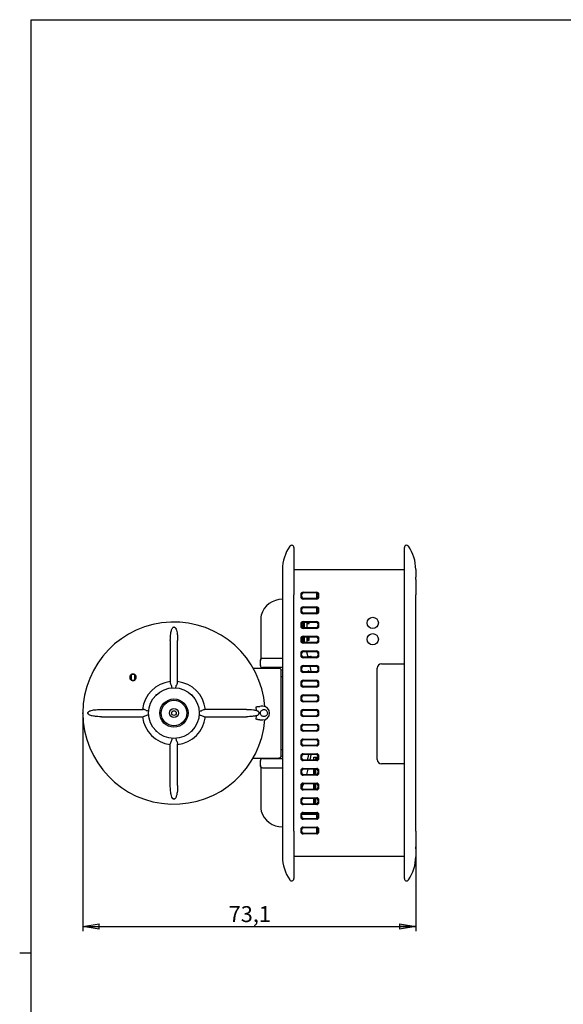
# Model space of a CAD drawing. Units: millimetres. Extents: x 3 to 591, y 2 to 418.
# Drawn here: x 3 to 122, y 199 to 415 of the extents above; entities that cross this region are included whole.
import ezdxf

# ---------------------------------------------------------------- set-up
doc = ezdxf.new("R2010")
doc.units = ezdxf.units.MM
doc.header["$PDSIZE"] = -1
doc.linetypes.add('SLD-Solido', pattern=[0])
doc.layers.add('CARTIGLIO', color=7, linetype='SLD-Solido', lineweight=25)
doc.styles.add('SLDTEXTSTYLE4', font='GOTHIC.TTF', dxfattribs={"width": 0.913})
doc.dimstyles.new('SLDDIMSTYLE2', dxfattribs={"dimtxt": 3.5, "dimasz": 3.556, "dimexe": 0, "dimexo": 0.0625, "dimgap": 0.875, "dimtad": 1, "dimdec": 1, "dimrnd": 1e-09, "dimzin": 12, "dimdsep": 46, "dimtxsty": 'SLDTEXTSTYLE4', "dimblk1": 'CLOSED', "dimblk2": 'CLOSED', "dimsah": 1, "dimcen": 0.09, "dimadec": 0, "dimazin": 3, "dimtfac": 1, "dimtdec": 1, "dimtofl": 0, "dimtmove": 0, "dimatfit": 3, "dimldrblk": 'CLOSED', "dimfxl": 0, "dimfrac": 2, "dimtolj": 1, "dimtzin": 12, "dimarcsym": 0})

# ---------------------------------------------------------------- blocks, each defined once
blk = doc.blocks.new('_CLOSED')
at = {"color": 0, "linetype": 'ByBlock', "lineweight": -2}
for p, q in [((-1, 0.166667), (0, 0)), ((-1, 0.166667), (-1, -0.166667)), ((0, 0), (-1, -0.166667)), ((0, 0), (-1, 0))]:
    blk.add_line(p, q, dxfattribs=at)
blk = doc.blocks.new('_D_6')
at = {"layer": 'CARTIGLIO', "color": 7}
for p, q in [((16.37, 261.71), (16.37, 214.84)), ((89.46, 235.76), (89.46, 214.84)), ((16.37, 215.84), (89.46, 215.84))]:
    blk.add_line(p, q, dxfattribs=at)
at = {"layer": 'CARTIGLIO', "color": 7, "xscale": 3.556, "yscale": 3.556, "rotation": 180.0000000000004}
blk.add_blockref('_CLOSED', (16.37, 215.84), dxfattribs=at)
at = {"layer": 'CARTIGLIO', "color": 7, "xscale": 3.556, "yscale": 3.556}
blk.add_blockref('_CLOSED', (89.46, 215.84), dxfattribs=at)
at = {"layer": 'CARTIGLIO', "color": 7, "insert": (48.39, 220.31), "char_height": 3.5, "attachment_point": 1, "style": 'SLDTEXTSTYLE4'}
blk.add_mtext('73,1', dxfattribs=at)

msp = doc.modelspace()

# ---------------------------------------------------------------- linework, layer by layer
at = {"color": 7, "linetype": 'SLD-Solido', "lineweight": 25}
for p, q in [((62.715, 299.073), (62.715, 288.658)), ((86.965, 288.658), (86.965, 299.073)), ((60.215, 294.251), (60.215, 288.658)), ((86.965, 294.158), (62.715, 294.158)), ((89.465, 294.251), (89.465, 292.547)), ((89.465, 292.077), (89.465, 288.658)), ((60.215, 288.658), (60.215, 236.758)), ((62.715, 236.758), (62.715, 288.658)), ((64.215, 288.76), (64.215, 288.256)), ((64.39, 288.431), (64.39, 288.585)), ((64.713, 289.258), (67.717, 289.258)), ((67.717, 287.758), (64.713, 287.758)), ((67.542, 289.083), (64.888, 289.083)), ((64.888, 287.933), (67.542, 287.933)), ((67.715, 287.964), (67.715, 289.052)), ((67.715, 288.808), (67.987, 288.808)), ((67.872, 288.058), (67.715, 288.058)), ((68.04, 288.585), (68.04, 288.431)), ((68.215, 288.256), (68.215, 288.76)), ((86.965, 236.758), (86.965, 288.658)), ((89.465, 236.758), (89.465, 288.658)), ((64.215, 285.535), (64.215, 285.031)), ((64.713, 286.033), (67.717, 286.033)), ((67.542, 285.858), (64.888, 285.858)), ((67.715, 284.739), (67.715, 285.827)), ((68.215, 285.031), (68.215, 285.535)), ((55.477, 283.908), (55.477, 274.664)), ((64.39, 285.206), (64.39, 285.36)), ((67.717, 284.533), (64.713, 284.533)), ((64.888, 284.708), (67.542, 284.708)), ((68.04, 285.36), (68.04, 285.206)), ((36.421, 281.595), (36.321, 281.595)), ((64.215, 282.31), (64.215, 281.806)), ((64.39, 281.981), (64.39, 282.135)), ((64.713, 282.808), (67.717, 282.808)), ((67.717, 281.308), (64.713, 281.308)), ((64.715, 281.514), (64.715, 282.602)), ((67.542, 282.633), (64.888, 282.633)), ((64.888, 281.483), (67.542, 281.483)), ((65.015, 281.483), (65.015, 282.633)), ((65.565, 282.633), (65.565, 282.358)), ((65.565, 282.358), (65.565, 281.483)), ((65.565, 282.358), (66.065, 282.358)), ((65.865, 282.358), (65.865, 282.633)), ((66.065, 282.358), (66.065, 282.633)), ((68.04, 282.135), (68.04, 281.981)), ((68.215, 281.806), (68.215, 282.31)), ((64.215, 279.085), (64.215, 278.581)), ((64.713, 279.583), (67.717, 279.583)), ((64.715, 278.48), (64.715, 279.377)), ((67.542, 279.408), (64.888, 279.408)), ((65.015, 278.258), (65.015, 279.408)), ((65.565, 279.408), (65.565, 278.708)), ((65.865, 278.708), (65.865, 279.408)), ((66.065, 278.708), (66.065, 279.408)), ((68.215, 278.581), (68.215, 279.085)), ((64.39, 278.756), (64.39, 278.91)), ((67.717, 278.083), (64.713, 278.083)), ((64.888, 278.258), (67.542, 278.258)), ((65.565, 278.708), (65.565, 278.258)), ((65.565, 278.708), (66.065, 278.708)), ((68.04, 278.91), (68.04, 278.756)), ((55.478, 274.661), (55.472, 274.587)), ((55.477, 274.703), (55.477, 274.597)), ((59.321, 274.708), (57.615, 274.708)), ((60.215, 274.706), (59.321, 274.708)), ((64.215, 275.86), (64.215, 275.356)), ((64.39, 275.531), (64.39, 275.685)), ((64.713, 276.358), (67.717, 276.358)), ((67.717, 274.858), (64.713, 274.858)), ((67.542, 276.183), (64.888, 276.183)), ((64.888, 275.033), (67.542, 275.033)), ((65.443, 276.183), (65.758, 275.033)), ((65.565, 275.848), (65.538, 275.848)), ((65.565, 276.183), (65.565, 275.754)), ((65.725, 275.158), (66.365, 275.158)), ((66.538, 275.058), (65.965, 275.058)), ((68.04, 275.685), (68.04, 275.531)), ((68.215, 275.356), (68.215, 275.86)), ((53.749, 272.608), (57.615, 272.608)), ((53.749, 272.608), (56.615, 272.608)), ((55.315, 274.208), (55.315, 273.208)), ((55.392, 273.249), (55.315, 273.208)), ((55.359, 273.256), (55.336, 273.062)), ((55.477, 272.839), (55.477, 272.608)), ((56.665, 272.708), (56.665, 272.608)), ((60.215, 272.708), (57.615, 272.708)), ((58.565, 272.608), (58.565, 272.708)), ((59.415, 272.608), (58.615, 272.608)), ((64.215, 272.635), (64.215, 272.131)), ((64.713, 273.133), (67.717, 273.133)), ((67.542, 272.958), (64.888, 272.958)), ((68.215, 272.131), (68.215, 272.635)), ((80.965, 252.542), (80.965, 272.541)), ((81.965, 273.541), (86.965, 273.541)), ((26.971, 271.158), (26.971, 269.958)), ((27.771, 271.158), (26.971, 271.158)), ((27.771, 269.958), (27.771, 271.158)), ((59.915, 265.002), (59.915, 272.108)), ((59.915, 270.708), (60.215, 270.708)), ((64.39, 272.306), (64.39, 272.46)), ((67.717, 271.633), (64.713, 271.633)), ((64.888, 271.808), (67.542, 271.808)), ((65.97, 271.808), (65.914, 272.052)), ((68.04, 272.46), (68.04, 272.306)), ((26.971, 269.958), (27.771, 269.958)), ((64.215, 269.41), (64.215, 268.906)), ((64.39, 269.081), (64.39, 269.235)), ((64.713, 269.908), (67.717, 269.908)), ((67.717, 268.408), (64.713, 268.408)), ((67.542, 269.733), (64.888, 269.733)), ((64.888, 268.583), (67.542, 268.583)), ((68.04, 269.235), (68.04, 269.081)), ((68.215, 268.906), (68.215, 269.41)), ((32.371, 266.708), (32.371, 266.57)), ((32.51, 266.708), (32.371, 266.708)), ((40.371, 266.708), (40.232, 266.708)), ((40.371, 266.57), (40.371, 266.708)), ((64.215, 266.185), (64.215, 265.681)), ((64.39, 265.856), (64.39, 266.01)), ((64.713, 266.683), (67.717, 266.683)), ((67.542, 266.508), (64.888, 266.508)), ((68.04, 266.01), (68.04, 265.856)), ((68.215, 265.681), (68.215, 266.185)), ((54.487, 263.277), (54.445, 264.058)), ((55.549, 264.208), (55.226, 264.187)), ((55.871, 264.208), (55.549, 264.208)), ((59.901, 260.458), (59.901, 264.958)), ((67.717, 265.183), (64.713, 265.183)), ((64.888, 265.358), (67.542, 265.358)), ((17.485, 262.758), (17.485, 262.658)), ((54.445, 261.358), (54.487, 262.139)), ((55.075, 262.658), (55.075, 262.758)), ((64.215, 262.96), (64.215, 262.456)), ((64.39, 262.631), (64.39, 262.785)), ((64.713, 263.458), (67.717, 263.458)), ((67.717, 261.958), (64.713, 261.958)), ((67.542, 263.283), (64.888, 263.283)), ((64.888, 262.133), (67.542, 262.133)), ((68.04, 262.785), (68.04, 262.631)), ((68.215, 262.456), (68.215, 262.96)), ((55.226, 261.229), (55.549, 261.208)), ((55.549, 261.208), (55.871, 261.208)), ((59.915, 253.308), (59.915, 260.414)), ((64.215, 259.735), (64.215, 259.231)), ((64.39, 259.406), (64.39, 259.56)), ((64.713, 260.233), (67.717, 260.233)), ((67.542, 260.058), (64.888, 260.058)), ((68.04, 259.56), (68.04, 259.406)), ((68.215, 259.231), (68.215, 259.735)), ((32.371, 258.847), (32.371, 258.708)), ((32.371, 258.708), (32.51, 258.708)), ((40.232, 258.708), (40.371, 258.708)), ((40.371, 258.708), (40.371, 258.847)), ((67.717, 258.733), (64.713, 258.733)), ((64.888, 258.908), (67.542, 258.908)), ((64.215, 256.51), (64.215, 256.006)), ((64.39, 256.181), (64.39, 256.335)), ((64.713, 257.008), (67.717, 257.008)), ((67.717, 255.508), (64.713, 255.508)), ((67.542, 256.833), (64.888, 256.833)), ((64.888, 255.683), (67.542, 255.683)), ((68.04, 256.335), (68.04, 256.181)), ((68.215, 256.006), (68.215, 256.51)), ((59.915, 254.708), (60.215, 254.708)), ((64.215, 253.285), (64.215, 252.781)), ((64.39, 252.956), (64.39, 253.11)), ((64.713, 253.783), (67.717, 253.783)), ((67.542, 253.608), (64.888, 253.608)), ((68.04, 253.11), (68.04, 252.956)), ((68.215, 252.781), (68.215, 253.285)), ((53.749, 252.808), (57.615, 252.808)), ((55.315, 252.208), (55.315, 251.208)), ((55.315, 251.208), (55.401, 251.162)), ((55.336, 252.354), (55.359, 252.161)), ((55.477, 252.808), (55.477, 252.577)), ((56.665, 252.808), (56.665, 252.708)), ((57.615, 252.708), (60.215, 252.708)), ((58.565, 252.708), (58.565, 252.808)), ((58.615, 252.808), (59.415, 252.808)), ((67.717, 252.283), (64.713, 252.283)), ((64.888, 252.458), (67.542, 252.458)), ((67.065, 253.008), (68.04, 253.008)), ((67.065, 252.458), (67.065, 253.008)), ((67.365, 252.458), (67.365, 252.458)), ((67.615, 252.708), (67.974, 252.708)), ((86.965, 251.542), (81.965, 251.542)), ((55.472, 250.829), (55.478, 250.758)), ((55.477, 250.755), (55.477, 241.508)), ((57.615, 250.708), (59.321, 250.708)), ((59.321, 250.708), (60.215, 250.71)), ((64.215, 250.06), (64.215, 249.556)), ((64.39, 249.731), (64.39, 249.885)), ((64.713, 250.558), (67.717, 250.558)), ((67.717, 249.058), (64.713, 249.058)), ((67.542, 250.383), (64.888, 250.383)), ((64.888, 249.233), (67.542, 249.233)), ((65.758, 250.383), (65.443, 249.233)), ((67.065, 249.233), (67.065, 250.383)), ((67.365, 249.233), (67.365, 250.383)), ((67.565, 249.234), (67.565, 250.383)), ((68.04, 249.885), (68.04, 249.731)), ((68.215, 249.556), (68.215, 250.06)), ((64.215, 246.835), (64.215, 246.331)), ((64.39, 246.506), (64.39, 246.66)), ((64.713, 247.333), (67.717, 247.333)), ((67.542, 247.158), (64.888, 247.158)), ((67.065, 246.008), (67.065, 247.158)), ((67.365, 246.008), (67.365, 247.158)), ((67.565, 246.009), (67.565, 247.158)), ((68.04, 246.66), (68.04, 246.506)), ((68.215, 246.331), (68.215, 246.835)), ((67.717, 245.833), (64.713, 245.833)), ((64.888, 246.008), (67.542, 246.008)), ((36.321, 243.822), (36.421, 243.822)), ((64.215, 243.61), (64.215, 243.106)), ((64.39, 243.281), (64.39, 243.435)), ((64.713, 244.108), (67.717, 244.108)), ((67.717, 242.608), (64.713, 242.608)), ((67.542, 243.933), (64.888, 243.933)), ((64.888, 242.783), (67.542, 242.783)), ((67.065, 242.783), (67.065, 243.933)), ((67.365, 242.783), (67.365, 243.933)), ((67.565, 242.784), (67.565, 243.933)), ((68.04, 243.435), (68.04, 243.281)), ((68.215, 243.106), (68.215, 243.61)), ((64.215, 240.385), (64.215, 239.881)), ((64.39, 240.056), (64.39, 240.21)), ((67.715, 240.408), (64.431, 240.408)), ((64.713, 240.883), (67.717, 240.883)), ((67.542, 240.708), (64.888, 240.708)), ((67.065, 240.408), (67.065, 240.708)), ((67.365, 240.408), (67.365, 240.708)), ((67.565, 240.408), (67.565, 240.708)), ((67.715, 239.589), (67.715, 240.408)), ((68.04, 240.21), (68.04, 240.056)), ((68.215, 239.881), (68.215, 240.385)), ((67.717, 239.383), (64.713, 239.383)), ((64.888, 239.558), (67.542, 239.558)), ((60.215, 236.758), (60.215, 231.165)), ((62.715, 236.758), (62.715, 226.343)), ((64.215, 237.16), (64.215, 236.656)), ((64.39, 236.831), (64.39, 236.985)), ((64.713, 237.658), (67.717, 237.658)), ((67.717, 236.158), (64.713, 236.158)), ((67.542, 237.483), (64.888, 237.483)), ((64.888, 236.333), (67.542, 236.333)), ((67.715, 236.364), (67.715, 237.452)), ((67.815, 237.168), (67.715, 237.168)), ((67.715, 236.918), (68.04, 236.918)), ((67.715, 236.608), (67.987, 236.608)), ((67.815, 237.168), (67.815, 236.918)), ((68.04, 236.985), (68.04, 236.831)), ((68.215, 236.656), (68.215, 237.16)), ((86.965, 226.343), (86.965, 236.758)), ((89.465, 232.87), (89.465, 231.165)), ((62.715, 231.258), (86.965, 231.258))]:
    msp.add_line(p, q, dxfattribs=at)
at = {"color": 7, "linetype": 'SLD-Solido', "lineweight": 25, "flags": 128}
for points in [[(64.467, 279.177), (64.556, 278.93), (64.787, 278.268)], [(66.243, 272.958), (66.37, 272.328), (66.467, 271.808)], [(65.692, 252.458), (65.882, 253.228), (65.97, 253.608)], [(66.467, 253.608), (66.37, 253.089), (66.243, 252.458)], [(64.787, 247.148), (64.556, 246.486), (64.467, 246.24)]]:
    msp.add_lwpolyline(points, dxfattribs=at)
at = {"color": 7, "linetype": 'SLD-Solido', "lineweight": 25}
for centre, radius in [((80.015, 282.511), 1.25), ((80.015, 278.911), 1.25), ((36.371, 262.708), 5.56), ((36.371, 262.708), 3.1), ((36.371, 262.708), 2.8), ((36.371, 262.708), 1), ((36.371, 262.708), 0.5)]:
    msp.add_circle(centre, radius, dxfattribs=at)
for centre, radius, start, end in [((69.215, 294.251), 9, 145.43968, 180), ((62.215, 299.073), 0.5, 0, 145.43968), ((87.465, 299.073), 0.5, 34.56032, 180), ((80.465, 294.251), 9, 0, 34.56032), ((60.215, 282.808), 4.9, 90, 163.17355), ((56.577, 283.908), 1.1, 163.17355, 180), ((36.371, 262.708), 20, 4.10391, 355.89609), ((55.815, 274.208), 0.5, 89.9996, 130.62215), ((65.965, 275.158), 0.1, 180, 270), ((66.365, 274.958), 0.2, 22.01731, 90), ((55.815, 274.208), 0.5, 145.18192, 179.9996), ((55.815, 273.208), 0.5, 179.9996, 270), ((55.131, 274.781), 0.392, 322.36864, 330.34918), ((81.965, 272.541), 1, 90, 180), ((36.371, 262.708), 6.957, 96.60319, 173.39681), ((36.371, 262.708), 6.957, 6.60319, 83.39681), ((55.871, 262.708), 1.5, 270, 90), ((36.371, 262.708), 6.957, 186.60319, 263.39681), ((36.371, 262.708), 6.957, 276.60319, 353.39681), ((55.815, 252.208), 0.5, 90, 180.0004), ((55.815, 251.208), 0.5, 179.9996, 214.81637), ((55.131, 250.635), 0.392, 29.60817, 38.07732), ((67.615, 252.458), 0.25, 90, 180), ((81.965, 252.542), 1, 180, 270), ((55.815, 251.208), 0.5, 229.37679, 270), ((56.577, 241.508), 1.1, 180, 196.82645), ((60.215, 242.608), 4.9, 196.82645, 270), ((69.215, 231.165), 9, 180, 214.56032), ((80.465, 231.165), 9, 325.43968, 0), ((62.215, 226.343), 0.5, 214.56032, 360), ((87.465, 226.343), 0.5, 180, 325.43968)]:
    msp.add_arc(centre, radius, start, end, dxfattribs=at)
for centre, major_axis, ratio, start_param, end_param in [((64.717, 288.756), (0.356, -0.356), 0.9924325, 2.3599926, 3.9231927), ((64.717, 288.26), (0.356, 0.356), 0.9924325, 2.3599926, 3.9231927), ((64.892, 288.581), (0.356, -0.356), 0.9924325, 2.3599926, 3.9231927), ((64.892, 288.435), (0.356, 0.356), 0.9924325, 2.3599926, 3.9231927), ((67.538, 288.581), (-0.356, -0.356), 0.9924325, 2.3599926, 3.9231927), ((67.538, 288.435), (-0.356, 0.356), 0.9924325, 2.3599926, 3.9231927), ((67.713, 288.756), (-0.356, -0.356), 0.9924325, 2.3599926, 3.9231927), ((67.713, 288.26), (-0.356, 0.356), 0.9924325, 2.3599926, 3.9231927), ((64.717, 285.531), (0.356, -0.356), 0.9924325, 2.3599926, 3.9231927), ((64.892, 285.356), (0.356, -0.356), 0.9924325, 2.3599926, 3.9231927), ((67.538, 285.356), (-0.356, -0.356), 0.9924325, 2.3599926, 3.9231927), ((67.713, 285.531), (-0.356, -0.356), 0.9924325, 2.3599926, 3.9231927), ((64.717, 285.035), (0.356, 0.356), 0.9924325, 2.3599926, 3.9231927), ((64.892, 285.21), (0.356, 0.356), 0.9924325, 2.3599926, 3.9231927), ((67.538, 285.21), (-0.356, 0.356), 0.9924325, 2.3599926, 3.9231927), ((67.713, 285.035), (-0.356, 0.356), 0.9924325, 2.3599926, 3.9231927), ((64.717, 282.306), (0.356, -0.356), 0.9924325, 2.3599926, 3.9231927), ((64.717, 281.81), (0.356, 0.356), 0.9924325, 2.3599926, 3.9231927), ((64.892, 282.131), (0.356, -0.356), 0.9924325, 2.3599926, 3.9231927), ((64.892, 281.985), (0.356, 0.356), 0.9924325, 2.3599926, 3.9231927), ((67.538, 282.131), (-0.356, -0.356), 0.9924325, 2.3599926, 3.9231927), ((67.538, 281.985), (-0.356, 0.356), 0.9924325, 2.3599926, 3.9231927), ((67.713, 282.306), (-0.356, -0.356), 0.9924325, 2.3599926, 3.9231927), ((67.713, 281.81), (-0.356, 0.356), 0.9924325, 2.3599926, 3.9231927), ((64.717, 279.081), (0.356, -0.356), 0.9924325, 2.3599926, 3.9231927), ((64.892, 278.906), (0.356, -0.356), 0.9924325, 2.3599926, 3.9231927), ((67.538, 278.906), (-0.356, -0.356), 0.9924325, 2.3599926, 3.9231927), ((67.713, 279.081), (-0.356, -0.356), 0.9924325, 2.3599926, 3.9231927), ((64.717, 278.585), (0.356, 0.356), 0.9924325, 2.3599926, 3.9231927), ((64.892, 278.76), (0.356, 0.356), 0.9924325, 2.3599926, 3.9231927), ((67.538, 278.76), (-0.356, 0.356), 0.9924325, 2.3599926, 3.9231927), ((67.713, 278.585), (-0.356, 0.356), 0.9924325, 2.3599926, 3.9231927), ((64.717, 275.856), (0.356, -0.356), 0.9924325, 2.3599926, 3.9231927), ((64.717, 275.36), (0.356, 0.356), 0.9924325, 2.3599926, 3.9231927), ((64.892, 275.681), (0.356, -0.356), 0.9924325, 2.3599926, 3.9231927), ((64.892, 275.535), (0.356, 0.356), 0.9924325, 2.3599926, 3.9231927), ((67.538, 275.681), (-0.356, -0.356), 0.9924325, 2.3599926, 3.9231927), ((67.538, 275.535), (-0.356, 0.356), 0.9924325, 2.3599926, 3.9231927), ((67.713, 275.856), (-0.356, -0.356), 0.9924325, 2.3599926, 3.9231927), ((67.713, 275.36), (-0.356, 0.356), 0.9924325, 2.3599926, 3.9231927), ((64.717, 272.631), (0.356, -0.356), 0.9924325, 2.3599926, 3.9231927), ((64.892, 272.456), (0.356, -0.356), 0.9924325, 2.3599926, 3.9231927), ((67.538, 272.456), (-0.356, -0.356), 0.9924325, 2.3599926, 3.9231927), ((67.713, 272.631), (-0.356, -0.356), 0.9924325, 2.3599926, 3.9231927), ((64.717, 272.135), (0.356, 0.356), 0.9924325, 2.3599926, 3.9231927), ((64.892, 272.31), (0.356, 0.356), 0.9924325, 2.3599926, 3.9231927), ((67.538, 272.31), (-0.356, 0.356), 0.9924325, 2.3599926, 3.9231927), ((67.713, 272.135), (-0.356, 0.356), 0.9924325, 2.3599926, 3.9231927), ((64.717, 269.406), (0.356, -0.356), 0.9924325, 2.3599926, 3.9231927), ((64.717, 268.91), (0.356, 0.356), 0.9924325, 2.3599926, 3.9231927), ((64.892, 269.231), (0.356, -0.356), 0.9924325, 2.3599926, 3.9231927), ((64.892, 269.085), (0.356, 0.356), 0.9924325, 2.3599926, 3.9231927), ((67.538, 269.231), (-0.356, -0.356), 0.9924325, 2.3599926, 3.9231927), ((67.538, 269.085), (-0.356, 0.356), 0.9924325, 2.3599926, 3.9231927), ((67.713, 269.406), (-0.356, -0.356), 0.9924325, 2.3599926, 3.9231927), ((67.713, 268.91), (-0.356, 0.356), 0.9924325, 2.3599926, 3.9231927), ((64.717, 266.181), (0.356, -0.356), 0.9924325, 2.3599926, 3.9231927), ((64.892, 266.006), (0.356, -0.356), 0.9924325, 2.3599926, 3.9231927), ((67.538, 266.006), (-0.356, -0.356), 0.9924325, 2.3599926, 3.9231927), ((67.713, 266.181), (-0.356, -0.356), 0.9924325, 2.3599926, 3.9231927), ((57.615, 265.002), (2.3, 0), 0.176327, 6.1742745, 6.2831853), ((64.717, 265.685), (0.356, 0.356), 0.9924325, 2.3599926, 3.9231927), ((64.892, 265.86), (0.356, 0.356), 0.9924325, 2.3599926, 3.9231927), ((67.538, 265.86), (-0.356, 0.356), 0.9924325, 2.3599926, 3.9231927), ((67.713, 265.685), (-0.356, 0.356), 0.9924325, 2.3599926, 3.9231927), ((64.717, 262.956), (0.356, -0.356), 0.9924325, 2.3599926, 3.9231927), ((64.717, 262.46), (0.356, 0.356), 0.9924325, 2.3599926, 3.9231927), ((64.892, 262.781), (0.356, -0.356), 0.9924325, 2.3599926, 3.9231927), ((64.892, 262.635), (0.356, 0.356), 0.9924325, 2.3599926, 3.9231927), ((67.538, 262.781), (-0.356, -0.356), 0.9924325, 2.3599926, 3.9231927), ((67.538, 262.635), (-0.356, 0.356), 0.9924325, 2.3599926, 3.9231927), ((67.713, 262.956), (-0.356, -0.356), 0.9924325, 2.3599926, 3.9231927), ((67.713, 262.46), (-0.356, 0.356), 0.9924325, 2.3599926, 3.9231927), ((57.615, 260.414), (2.3, 0), 0.176327, 0, 0.1089108), ((64.717, 259.731), (0.356, -0.356), 0.9924325, 2.3599926, 3.9231927), ((64.892, 259.556), (0.356, -0.356), 0.9924325, 2.3599926, 3.9231927), ((67.538, 259.556), (-0.356, -0.356), 0.9924325, 2.3599926, 3.9231927), ((67.713, 259.731), (-0.356, -0.356), 0.9924325, 2.3599926, 3.9231927), ((64.717, 259.235), (0.356, 0.356), 0.9924325, 2.3599926, 3.9231927), ((64.892, 259.41), (0.356, 0.356), 0.9924325, 2.3599926, 3.9231927), ((67.538, 259.41), (-0.356, 0.356), 0.9924325, 2.3599926, 3.9231927), ((67.713, 259.235), (-0.356, 0.356), 0.9924325, 2.3599926, 3.9231927), ((64.717, 256.506), (0.356, -0.356), 0.9924325, 2.3599926, 3.9231927), ((64.717, 256.01), (0.356, 0.356), 0.9924325, 2.3599926, 3.9231927), ((64.892, 256.331), (0.356, -0.356), 0.9924325, 2.3599926, 3.9231927), ((64.892, 256.185), (0.356, 0.356), 0.9924325, 2.3599926, 3.9231927), ((67.538, 256.331), (-0.356, -0.356), 0.9924325, 2.3599926, 3.9231927), ((67.538, 256.185), (-0.356, 0.356), 0.9924325, 2.3599926, 3.9231927), ((67.713, 256.506), (-0.356, -0.356), 0.9924325, 2.3599926, 3.9231927), ((67.713, 256.01), (-0.356, 0.356), 0.9924325, 2.3599926, 3.9231927), ((64.717, 253.281), (0.356, -0.356), 0.9924325, 2.3599926, 3.9231927), ((64.892, 253.106), (0.356, -0.356), 0.9924325, 2.3599926, 3.9231927), ((67.538, 253.106), (-0.356, -0.356), 0.9924325, 2.3599926, 3.9231927), ((67.713, 253.281), (-0.356, -0.356), 0.9924325, 2.3599926, 3.9231927), ((64.717, 252.785), (0.356, 0.356), 0.9924325, 2.3599926, 3.9231927), ((64.892, 252.96), (0.356, 0.356), 0.9924325, 2.3599926, 3.9231927), ((67.538, 252.96), (-0.356, 0.356), 0.9924325, 2.3599926, 3.9231927), ((67.713, 252.785), (-0.356, 0.356), 0.9924325, 2.3599926, 3.9231927), ((64.717, 250.056), (0.356, -0.356), 0.9924325, 2.3599926, 3.9231927), ((64.717, 249.56), (0.356, 0.356), 0.9924325, 2.3599926, 3.9231927), ((64.892, 249.881), (0.356, -0.356), 0.9924325, 2.3599926, 3.9231927), ((64.892, 249.735), (0.356, 0.356), 0.9924325, 2.3599926, 3.9231927), ((67.538, 249.881), (-0.356, -0.356), 0.9924325, 2.3599926, 3.9231927), ((67.538, 249.735), (-0.356, 0.356), 0.9924325, 2.3599926, 3.9231927), ((67.713, 250.056), (-0.356, -0.356), 0.9924325, 2.3599926, 3.9231927), ((67.713, 249.56), (-0.356, 0.356), 0.9924325, 2.3599926, 3.9231927), ((64.717, 246.831), (0.356, -0.356), 0.9924325, 2.3599926, 3.9231927), ((64.892, 246.656), (0.356, -0.356), 0.9924325, 2.3599926, 3.9231927), ((67.538, 246.656), (-0.356, -0.356), 0.9924325, 2.3599926, 3.9231927), ((67.713, 246.831), (-0.356, -0.356), 0.9924325, 2.3599926, 3.9231927), ((64.717, 246.335), (0.356, 0.356), 0.9924325, 2.3599926, 3.9231927), ((64.892, 246.51), (0.356, 0.356), 0.9924325, 2.3599926, 3.9231927), ((67.538, 246.51), (-0.356, 0.356), 0.9924325, 2.3599926, 3.9231927), ((67.713, 246.335), (-0.356, 0.356), 0.9924325, 2.3599926, 3.9231927), ((64.717, 243.606), (0.356, -0.356), 0.9924325, 2.3599926, 3.9231927), ((64.717, 243.11), (0.356, 0.356), 0.9924325, 2.3599926, 3.9231927), ((64.892, 243.431), (0.356, -0.356), 0.9924325, 2.3599926, 3.9231927), ((64.892, 243.285), (0.356, 0.356), 0.9924325, 2.3599926, 3.9231927), ((67.538, 243.431), (-0.356, -0.356), 0.9924325, 2.3599926, 3.9231927), ((67.538, 243.285), (-0.356, 0.356), 0.9924325, 2.3599926, 3.9231927), ((67.713, 243.606), (-0.356, -0.356), 0.9924325, 2.3599926, 3.9231927), ((67.713, 243.11), (-0.356, 0.356), 0.9924325, 2.3599926, 3.9231927), ((64.717, 240.381), (0.356, -0.356), 0.9924325, 2.3599926, 3.9231927), ((64.892, 240.206), (0.356, -0.356), 0.9924325, 2.3599926, 3.9231927), ((64.892, 240.06), (0.356, 0.356), 0.9924325, 2.3599926, 3.9231927), ((67.538, 240.206), (-0.356, -0.356), 0.9924325, 2.3599926, 3.9231927), ((67.538, 240.06), (-0.356, 0.356), 0.9924325, 2.3599926, 3.9231927), ((67.713, 240.381), (-0.356, -0.356), 0.9924325, 2.3599926, 3.9231927), ((64.717, 239.885), (0.356, 0.356), 0.9924325, 2.3599926, 3.9231927), ((67.713, 239.885), (-0.356, 0.356), 0.9924325, 2.3599926, 3.9231927), ((64.717, 237.156), (0.356, -0.356), 0.9924325, 2.3599926, 3.9231927), ((64.717, 236.66), (0.356, 0.356), 0.9924325, 2.3599926, 3.9231927), ((64.892, 236.981), (0.356, -0.356), 0.9924325, 2.3599926, 3.9231927), ((64.892, 236.835), (0.356, 0.356), 0.9924325, 2.3599926, 3.9231927), ((67.538, 236.981), (-0.356, -0.356), 0.9924325, 2.3599926, 3.9231927), ((67.538, 236.835), (-0.356, 0.356), 0.9924325, 2.3599926, 3.9231927), ((67.713, 237.156), (-0.356, -0.356), 0.9924325, 2.3599926, 3.9231927), ((67.713, 236.66), (-0.356, 0.356), 0.9924325, 2.3599926, 3.9231927)]:
    msp.add_ellipse(centre, major_axis=major_axis, ratio=ratio, start_param=start_param, end_param=end_param, dxfattribs=at)
for points, knots in [([(89.465, 292.077), (89.465, 292.116), (89.465, 292.196), (89.464, 292.304), (89.464, 292.401), (89.465, 292.485), (89.465, 292.526), (89.465, 292.547)], [0, 0, 0, 0, 0.1947072, 0.3950608, 0.589768, 0.7901218, 1, 1, 1, 1]), ([(35.571, 278.652), (35.584, 279.152), (35.601, 279.823), (35.74, 280.6), (35.845, 280.991), (35.956, 281.269), (36.076, 281.456), (36.173, 281.547), (36.253, 281.589), (36.301, 281.593), (36.321, 281.595)], [0, 0, 0, 0, 0.4729624, 0.6341786, 0.7466942, 0.8560745, 0.9165921, 0.9553191, 0.9811969, 1, 1, 1, 1]), ([(36.421, 281.595), (36.448, 281.591), (36.51, 281.584), (36.614, 281.513), (36.788, 281.295), (36.998, 280.707), (37.145, 279.784), (37.162, 279.032), (37.171, 278.652)], [0, 0, 0, 0, 0.0259346, 0.0579911, 0.1147645, 0.2880801, 0.6398996, 1, 1, 1, 1]), ([(55.631, 274.673), (55.587, 274.651), (55.499, 274.607), (55.409, 274.498), (55.359, 274.377), (55.359, 274.295), (55.359, 274.256)], [0, 0, 0, 0, 0.2553765, 0.5119228, 0.7618694, 1, 1, 1, 1]), ([(57.615, 274.708), (57.496, 274.708), (57.259, 274.708), (56.918, 274.708), (56.604, 274.708), (56.237, 274.708), (55.892, 274.708), (55.841, 274.708), (55.815, 274.708)], [0, 0, 0, 0, 0.1170583, 0.2351956, 0.3559476, 0.4796442, 0.7355082, 1, 1, 1, 1]), ([(57.615, 272.708), (57.497, 272.708), (57.259, 272.708), (56.918, 272.708), (56.604, 272.708), (56.237, 272.708), (55.892, 272.708), (55.841, 272.708), (55.815, 272.708)], [0, 0, 0, 0, 0.1169726, 0.2351923, 0.3557713, 0.4796421, 0.7355072, 1, 1, 1, 1]), ([(57.615, 272.608), (57.841, 272.608), (58.19, 272.608), (58.61, 272.608), (58.896, 272.608), (59.129, 272.608), (59.353, 272.608), (59.39, 272.608), (59.415, 272.608)], [0, 0, 0, 0, 0.2394429, 0.3696263, 0.4999999, 0.6301834, 0.7605571, 1, 1, 1, 1]), ([(59.915, 272.108), (59.909, 272.164), (59.898, 272.277), (59.812, 272.427), (59.685, 272.54), (59.544, 272.6), (59.452, 272.606), (59.415, 272.608)], [0, 0, 0, 0, 0.2146939, 0.4293877, 0.6440816, 0.8587754, 1, 1, 1, 1]), ([(59.415, 272.608), (59.471, 272.603), (59.583, 272.592), (59.733, 272.505), (59.846, 272.379), (59.906, 272.238), (59.912, 272.145), (59.915, 272.108)], [0, 0, 0, 0, 0.2146939, 0.4293877, 0.6440816, 0.8587754, 1, 1, 1, 1]), ([(27.749, 269.944), (27.676, 269.909), (27.53, 269.837), (27.281, 269.83), (27.045, 269.899), (26.845, 270.045), (26.705, 270.248), (26.639, 270.486), (26.657, 270.733), (26.755, 270.959), (26.922, 271.14), (27.14, 271.256), (27.383, 271.293), (27.626, 271.248), (27.84, 271.124), (28.001, 270.937), (28.091, 270.707), (28.099, 270.46), (28.025, 270.225), (27.898, 270.049), (27.79, 269.973), (27.749, 269.944)], [0, 0, 0, 0, 0.0536295, 0.1072565, 0.1609487, 0.2147282, 0.2685555, 0.3223697, 0.3761158, 0.4297687, 0.4833441, 0.5368921, 0.5904741, 0.6441368, 0.6978919, 0.7517103, 0.8055353, 0.8593071, 0.9129892, 0.9665847, 1, 1, 1, 1]), ([(35.945, 268.252), (35.939, 268.35), (35.923, 268.593), (35.757, 268.932), (35.605, 269.235), (35.581, 269.377), (35.571, 269.437)], [0, 0, 0, 0, 0.1916683, 0.4749755, 0.7808954, 1, 1, 1, 1]), ([(36.797, 268.252), (36.803, 268.35), (36.819, 268.593), (36.985, 268.932), (37.137, 269.235), (37.161, 269.377), (37.171, 269.437)], [0, 0, 0, 0, 0.1916683, 0.4749755, 0.7808954, 1, 1, 1, 1]), ([(54.445, 264.058), (54.445, 264.06), (54.445, 264.063), (54.449, 264.07), (54.46, 264.081), (54.517, 264.108), (54.774, 264.157), (55.024, 264.174), (55.226, 264.187)], [0, 0, 0, 0, 0.0059301, 0.0132837, 0.0258317, 0.065017, 0.2451458, 1, 1, 1, 1]), ([(17.485, 262.758), (17.488, 262.786), (17.496, 262.847), (17.566, 262.951), (17.711, 263.067), (17.931, 263.174), (18.456, 263.352), (19.297, 263.481), (20.048, 263.499), (20.428, 263.508)], [0, 0, 0, 0, 0.0259234, 0.0579662, 0.1147151, 0.2004346, 0.2883868, 0.6400547, 1, 1, 1, 1]), ([(20.428, 261.908), (20.178, 261.912), (19.678, 261.92), (19.011, 261.984), (18.479, 262.077), (18.089, 262.183), (17.81, 262.293), (17.623, 262.413), (17.532, 262.51), (17.491, 262.591), (17.486, 262.638), (17.485, 262.658)], [0, 0, 0, 0, 0.2360399, 0.47311, 0.6342811, 0.7467651, 0.8561148, 0.9166155, 0.9553317, 0.9812022, 1, 1, 1, 1]), ([(30.828, 263.134), (30.73, 263.141), (30.486, 263.156), (30.147, 263.322), (29.844, 263.474), (29.702, 263.498), (29.642, 263.508)], [0, 0, 0, 0, 0.19166834, 0.4749755, 0.78089541, 1, 1, 1, 1]), ([(30.828, 262.282), (30.73, 262.276), (30.486, 262.261), (30.147, 262.095), (29.844, 261.943), (29.702, 261.918), (29.642, 261.908)], [0, 0, 0, 0, 0.1916683, 0.4749755, 0.7808954, 1, 1, 1, 1]), ([(41.914, 263.134), (42.012, 263.141), (42.255, 263.156), (42.595, 263.322), (42.897, 263.474), (43.04, 263.498), (43.1, 263.508)], [0, 0, 0, 0, 0.1916683, 0.4749755, 0.7808954, 1, 1, 1, 1]), ([(41.914, 262.282), (42.012, 262.276), (42.255, 262.261), (42.595, 262.095), (42.897, 261.943), (43.04, 261.918), (43.1, 261.908)], [0, 0, 0, 0, 0.1916683, 0.4749755, 0.7808954, 1, 1, 1, 1]), ([(52.314, 263.508), (52.816, 263.499), (53.548, 263.487), (54.261, 263.328), (54.487, 263.277)], [0, 0, 0, 0, 0.6842379, 1, 1, 1, 1]), ([(54.487, 262.139), (54.242, 262.086), (53.751, 261.978), (53.021, 261.92), (52.541, 261.912), (52.314, 261.908)], [0, 0, 0, 0, 0.3422947, 0.689079, 1, 1, 1, 1]), ([(55.075, 262.758), (55.071, 262.792), (55.062, 262.869), (55, 262.964), (54.92, 263.045), (54.812, 263.126), (54.667, 263.207), (54.547, 263.254), (54.487, 263.277)], [0, 0, 0, 0, 0.1227099, 0.2753966, 0.4025268, 0.5328101, 0.7644624, 1, 1, 1, 1]), ([(54.487, 262.139), (54.551, 262.164), (54.68, 262.215), (54.845, 262.31), (54.958, 262.405), (55.021, 262.485), (55.064, 262.562), (55.071, 262.623), (55.075, 262.658)], [0, 0, 0, 0, 0.2498034, 0.5035152, 0.6868028, 0.7782819, 0.8726093, 1, 1, 1, 1]), ([(55.353, 262.708), (55.361, 262.622), (55.378, 262.449), (55.511, 262.219), (55.706, 262.044), (55.949, 261.945), (56.212, 261.931), (56.464, 262.005), (56.677, 262.158), (56.828, 262.373), (56.899, 262.626), (56.883, 262.888), (56.78, 263.13), (56.603, 263.325), (56.372, 263.45), (56.112, 263.491), (55.854, 263.444), (55.625, 263.314), (55.454, 263.116), (55.365, 262.902), (55.356, 262.762), (55.353, 262.708)], [0, 0, 0, 0, 0.0536887, 0.1073775, 0.1610662, 0.2147549, 0.2684436, 0.3221324, 0.3758211, 0.4295098, 0.4831985, 0.5368873, 0.590576, 0.6442647, 0.6979535, 0.7516422, 0.8053309, 0.8590196, 0.9127084, 0.9663971, 1, 1, 1, 1]), ([(55.226, 261.229), (55.177, 261.232), (55.077, 261.238), (54.951, 261.249), (54.847, 261.259), (54.757, 261.269), (54.67, 261.281), (54.593, 261.295), (54.542, 261.306), (54.507, 261.316), (54.484, 261.325), (54.47, 261.331), (54.46, 261.337), (54.454, 261.342), (54.448, 261.347), (54.445, 261.353), (54.445, 261.357), (54.445, 261.358)], [0, 0, 0, 0, 0.185802, 0.3716546, 0.4727186, 0.573806, 0.7098968, 0.8017736, 0.8640416, 0.9064762, 0.9356278, 0.9558938, 0.9665152, 0.9772596, 0.9859595, 0.9947543, 1, 1, 1, 1]), ([(35.945, 257.165), (35.939, 257.067), (35.923, 256.824), (35.757, 256.484), (35.605, 256.182), (35.581, 256.039), (35.571, 255.979)], [0, 0, 0, 0, 0.1916683, 0.4749755, 0.7808954, 1, 1, 1, 1]), ([(36.797, 257.165), (36.803, 257.067), (36.819, 256.824), (36.985, 256.484), (37.137, 256.182), (37.161, 256.039), (37.171, 255.979)], [0, 0, 0, 0, 0.19166834, 0.4749755, 0.78089541, 1, 1, 1, 1]), ([(59.415, 252.808), (59.471, 252.814), (59.583, 252.825), (59.733, 252.911), (59.846, 253.038), (59.906, 253.179), (59.912, 253.271), (59.915, 253.308)], [0, 0, 0, 0, 0.2146939, 0.4293877, 0.6440816, 0.8587754, 1, 1, 1, 1]), ([(59.915, 253.308), (59.909, 253.252), (59.898, 253.14), (59.812, 252.99), (59.685, 252.877), (59.544, 252.817), (59.452, 252.811), (59.415, 252.808)], [0, 0, 0, 0, 0.2146939, 0.4293877, 0.6440816, 0.8587754, 1, 1, 1, 1]), ([(55.359, 251.161), (55.359, 251.121), (55.359, 251.04), (55.409, 250.918), (55.499, 250.81), (55.587, 250.766), (55.631, 250.743)], [0, 0, 0, 0, 0.2381306, 0.4880772, 0.7446235, 1, 1, 1, 1]), ([(55.815, 252.708), (55.841, 252.708), (55.892, 252.708), (56.237, 252.708), (56.604, 252.708), (56.918, 252.708), (57.259, 252.708), (57.496, 252.708), (57.615, 252.708)], [0, 0, 0, 0, 0.2644918, 0.5203558, 0.6440524, 0.7648044, 0.8829417, 1, 1, 1, 1]), ([(57.615, 252.808), (57.841, 252.808), (58.19, 252.808), (58.61, 252.808), (58.896, 252.808), (59.129, 252.808), (59.353, 252.808), (59.39, 252.808), (59.415, 252.808)], [0, 0, 0, 0, 0.2394429, 0.3696263, 0.4999999, 0.6301834, 0.7605571, 1, 1, 1, 1]), ([(55.815, 250.708), (55.841, 250.708), (55.892, 250.708), (56.237, 250.708), (56.604, 250.708), (56.918, 250.708), (57.259, 250.708), (57.497, 250.708), (57.615, 250.708)], [0, 0, 0, 0, 0.2644928, 0.5203579, 0.6442287, 0.7648077, 0.8830274, 1, 1, 1, 1]), ([(36.321, 243.822), (36.293, 243.825), (36.232, 243.833), (36.128, 243.903), (35.954, 244.121), (35.744, 244.709), (35.597, 245.633), (35.58, 246.385), (35.571, 246.765)], [0, 0, 0, 0, 0.0259346, 0.0579911, 0.1147645, 0.2880801, 0.6398996, 1, 1, 1, 1]), ([(37.171, 246.765), (37.158, 246.265), (37.14, 245.594), (37.002, 244.817), (36.897, 244.426), (36.786, 244.148), (36.666, 243.961), (36.569, 243.869), (36.488, 243.828), (36.441, 243.824), (36.421, 243.822)], [0, 0, 0, 0, 0.47296237, 0.63417865, 0.74669419, 0.85607453, 0.91659214, 0.95531914, 0.98119691, 1, 1, 1, 1]), ([(89.465, 236.758), (89.465, 236.164), (89.465, 234.928), (89.465, 233.883), (89.465, 233.339)], [0, 0, 0, 0, 0.4807265, 1, 1, 1, 1]), ([(89.465, 232.87), (89.465, 232.912), (89.464, 232.998), (89.465, 233.176), (89.465, 233.297), (89.465, 233.339)], [0, 0, 0, 0, 0.3947653, 0.7895307, 1, 1, 1, 1])]:
    msp.add_open_spline(points, degree=3, knots=knots, dxfattribs=at)
for points in [[(35.571, 278.652), (35.571, 277.14), (35.571, 274.118), (35.571, 270.997), (35.571, 269.437)], [(37.171, 269.437), (37.171, 270.997), (37.171, 274.118), (37.171, 277.14), (37.171, 278.652)], [(20.428, 263.508), (21.939, 263.508), (24.961, 263.508), (28.082, 263.508), (29.642, 263.508)], [(20.428, 261.908), (21.939, 261.908), (24.961, 261.908), (28.082, 261.908), (29.642, 261.908)], [(52.314, 263.508), (50.803, 263.508), (47.781, 263.508), (44.66, 263.508), (43.1, 263.508)], [(43.1, 261.908), (44.66, 261.908), (47.781, 261.908), (50.803, 261.908), (52.314, 261.908)], [(35.571, 246.765), (35.571, 248.276), (35.571, 251.298), (35.571, 254.419), (35.571, 255.979)], [(37.171, 246.765), (37.171, 248.276), (37.171, 251.298), (37.171, 254.419), (37.171, 255.979)]]:
    msp.add_open_spline(points, degree=3, dxfattribs=at)
at = {"layer": 'CARTIGLIO'}
for p, q in [((5, 5), (5, 415)), ((5, 415), (589, 415)), ((5, 210), (2.5, 210))]:
    msp.add_line(p, q, dxfattribs=at)
at = {"layer": 'CARTIGLIO', "color": 7}
msp.add_point((16.371, 262.708), dxfattribs=at)

# ---------------------------------------------------------------- dimensions: what is measured, and where the dimension line sits
dim = msp.add_linear_dim(base=(89.465, 215.843), p1=(16.371, 262.708), p2=(89.465, 236.758), dimstyle='SLDDIMSTYLE2', dxfattribs=at)
dim.commit()
dim.dimension.update_dxf_attribs({"geometry": '_D_6', "text_midpoint": (52.918, 215.843), "dimtype": 160})

doc.saveas('drawing.dxf')
